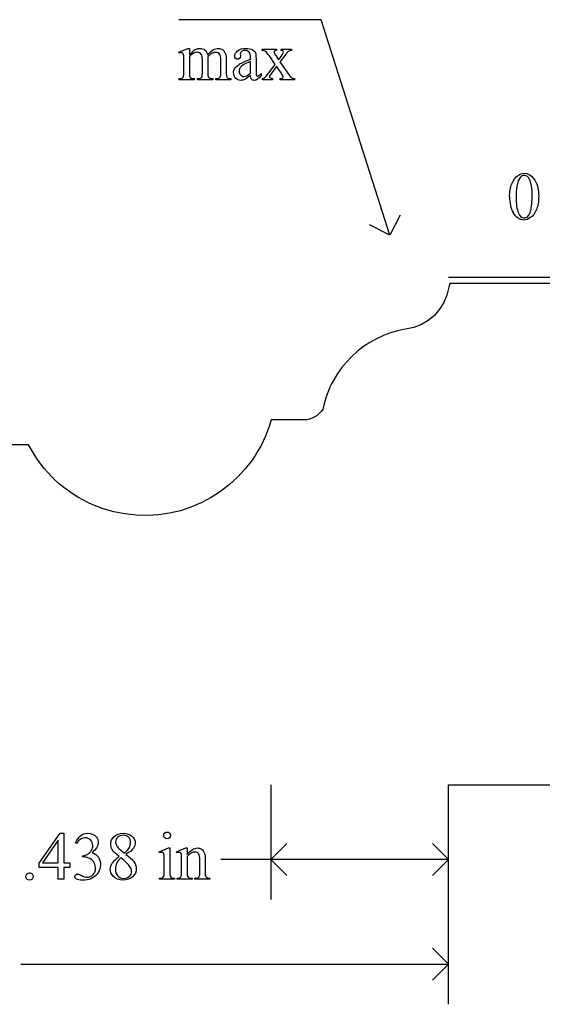
# Model space of a CAD drawing. Units: inches. Extents: x 0 to 9.53, y -2.2 to 4.88.
# Drawn here: x 2.66 to 3.95, y 2.46 to 4.88 of the extents above; entities that cross this region are included whole.
import ezdxf

# ---------------------------------------------------------------- set-up
doc = ezdxf.new("R2010")
doc.units = ezdxf.units.IN
doc.header["$MEASUREMENT"] = 0
doc.layers.add('MMCR001 v1_0', color=7, linetype='Continuous')

msp = doc.modelspace()

# ---------------------------------------------------------------- linework, layer by layer
at = {"layer": 'MMCR001 v1_0'}
for p, q in [((3.405, 4.885), (3.054, 4.885)), ((3.574, 4.354), (3.405, 4.885)), ((3.054, 4.8051), (3.0766, 4.8143)), ((3.0552, 4.8022), (3.054, 4.8051)), ((3.0766, 4.8143), (3.0801, 4.8143)), ((3.0801, 4.8143), (3.0801, 4.7983)), ((3.2598, 4.8121), (3.2952, 4.8121)), ((3.2598, 4.809), (3.2598, 4.8121)), ((3.2952, 4.8121), (3.2952, 4.809)), ((3.3061, 4.809), (3.3061, 4.8121)), ((3.3061, 4.8121), (3.3315, 4.8121)), ((3.3315, 4.8121), (3.3315, 4.809)), ((3.0666, 4.754), (3.0666, 4.7827)), ((3.0801, 4.7942), (3.0801, 4.754)), ((3.1122, 4.754), (3.1122, 4.7863)), ((3.1257, 4.7942), (3.1255, 4.7933)), ((3.1255, 4.7933), (3.1257, 4.7898)), ((3.1257, 4.7898), (3.1257, 4.754)), ((3.1575, 4.754), (3.1575, 4.7863)), ((3.1711, 4.7863), (3.1711, 4.754)), ((3.2057, 4.8001), (3.2058, 4.7954)), ((3.2309, 4.7868), (3.2309, 4.7897)), ((3.2309, 4.7532), (3.2309, 4.7818)), ((3.2444, 4.7886), (3.2444, 4.7631)), ((3.2918, 4.775), (3.2775, 4.7957)), ((3.2947, 4.7947), (3.3, 4.7862)), ((3.3, 4.7862), (3.3061, 4.7947)), ((3.3136, 4.7947), (3.3033, 4.781)), ((3.3033, 4.781), (3.322, 4.7541)), ((3.2761, 4.7541), (3.2918, 4.775)), ((3.2952, 4.7702), (3.2831, 4.7541)), ((3.3061, 4.7541), (3.2952, 4.7702)), ((3.0552, 4.737), (3.0552, 4.74)), ((3.0923, 4.737), (3.0552, 4.737)), ((3.0923, 4.74), (3.0923, 4.737)), ((3.1, 4.737), (3.1, 4.74)), ((3.1379, 4.737), (3.1, 4.737)), ((3.1379, 4.74), (3.1379, 4.737)), ((3.1454, 4.74), (3.1469, 4.74)), ((3.1454, 4.737), (3.1454, 4.74)), ((3.1824, 4.737), (3.1454, 4.737)), ((3.1824, 4.74), (3.1824, 4.737)), ((3.2573, 4.7524), (3.2573, 4.7478)), ((3.2604, 4.737), (3.2604, 4.74)), ((3.2849, 4.737), (3.2604, 4.737)), ((3.2849, 4.74), (3.2849, 4.737)), ((3.3041, 4.737), (3.3041, 4.74)), ((3.3395, 4.737), (3.3041, 4.737)), ((3.3395, 4.74), (3.3395, 4.737)), ((3.5997, 4.4037), (3.574, 4.354)), ((3.574, 4.354), (3.5243, 4.3797)), ((5.036, 4.25), (3.719, 4.25)), ((3.7196, 4.2262), (3.7148, 4.2066)), ((3.7222, 4.235), (3.7196, 4.2262)), ((4.506, 4.235), (3.7222, 4.235)), ((3.7148, 4.2066), (3.7072, 4.1882)), ((3.7072, 4.1882), (3.6968, 4.1714)), ((3.684, 4.1564), (3.669, 4.1437)), ((3.6968, 4.1714), (3.684, 4.1564)), ((3.6333, 4.1263), (3.613, 4.1223)), ((3.652, 4.1336), (3.6333, 4.1263)), ((3.669, 4.1437), (3.652, 4.1336)), ((3.5501, 4.103), (3.5417, 4.099)), ((3.5586, 4.1067), (3.5501, 4.103)), ((3.5672, 4.1101), (3.5586, 4.1067)), ((3.5761, 4.1132), (3.5672, 4.1101)), ((3.5851, 4.1159), (3.5761, 4.1132)), ((3.5942, 4.1183), (3.5851, 4.1159)), ((3.6035, 4.1205), (3.5942, 4.1183)), ((3.613, 4.1223), (3.6035, 4.1205)), ((3.5096, 4.0795), (3.4947, 4.0679)), ((3.5253, 4.0899), (3.5096, 4.0795)), ((3.5417, 4.099), (3.5253, 4.0899)), ((3.4806, 4.0553), (3.4675, 4.0416)), ((3.4947, 4.0679), (3.4806, 4.0553)), ((3.4554, 4.0271), (3.4446, 4.0118)), ((3.4675, 4.0416), (3.4554, 4.0271)), ((3.4446, 4.0118), (3.4351, 3.996)), ((3.4268, 3.9794), (3.4231, 3.9708)), ((3.4308, 3.9877), (3.4268, 3.9794)), ((3.4351, 3.996), (3.4308, 3.9877)), ((3.4198, 3.9621), (3.4167, 3.9532)), ((3.4231, 3.9708), (3.4198, 3.9621)), ((3.4115, 3.9349), (3.4094, 3.9255)), ((3.414, 3.9441), (3.4115, 3.9349)), ((3.4167, 3.9532), (3.414, 3.9441)), ((3.3894, 3.9061), (3.3832, 3.9031)), ((3.3952, 3.9099), (3.3894, 3.9061)), ((3.4005, 3.9144), (3.3952, 3.9099)), ((3.4052, 3.9196), (3.4005, 3.9144)), ((3.4094, 3.9255), (3.4052, 3.9196)), ((3.2776, 3.8853), (3.2729, 3.8721)), ((3.2819, 3.8989), (3.2776, 3.8853)), ((3.3626, 3.8989), (3.2819, 3.8989)), ((3.3698, 3.8995), (3.3626, 3.8989)), ((3.3766, 3.9009), (3.3698, 3.8995)), ((3.3832, 3.9031), (3.3766, 3.9009)), ((3.2677, 3.8592), (3.2621, 3.8467)), ((3.2729, 3.8721), (3.2677, 3.8592)), ((2.6838, 3.8372), (2.5863, 3.8372)), ((2.6907, 3.8248), (2.6838, 3.8372)), ((3.2559, 3.8345), (3.2493, 3.8226)), ((3.2621, 3.8467), (3.2559, 3.8345)), ((2.698, 3.8128), (2.6907, 3.8248)), ((2.7057, 3.8013), (2.698, 3.8128)), ((3.2422, 3.8111), (3.2346, 3.7999)), ((3.2493, 3.8226), (3.2422, 3.8111)), ((2.7139, 3.7901), (2.7057, 3.8013)), ((2.7224, 3.7794), (2.7139, 3.7901)), ((3.2346, 3.7999), (3.2178, 3.7782)), ((2.7313, 3.7692), (2.7224, 3.7794)), ((2.7406, 3.7593), (2.7313, 3.7692)), ((3.2178, 3.7782), (3.1991, 3.7581)), ((2.7503, 3.7499), (2.7406, 3.7593)), ((2.7604, 3.7409), (2.7503, 3.7499)), ((2.771, 3.7322), (2.7604, 3.7409)), ((3.1787, 3.7395), (3.1567, 3.7226)), ((3.1991, 3.7581), (3.1787, 3.7395)), ((2.782, 3.724), (2.771, 3.7322)), ((2.7934, 3.7161), (2.782, 3.724)), ((2.8052, 3.7088), (2.7934, 3.7161)), ((3.1567, 3.7226), (3.1335, 3.7076)), ((2.8172, 3.7019), (2.8052, 3.7088)), ((2.8296, 3.6956), (2.8172, 3.7019)), ((2.8421, 3.6899), (2.8296, 3.6956)), ((2.8678, 3.68), (2.8421, 3.6899)), ((3.1091, 3.6946), (3.0839, 3.6838)), ((3.1335, 3.7076), (3.1091, 3.6946)), ((2.8943, 3.6725), (2.8678, 3.68)), ((2.9213, 3.6672), (2.8943, 3.6725)), ((2.9487, 3.6642), (2.9213, 3.6672)), ((2.9762, 3.6634), (2.9487, 3.6642)), ((3.0038, 3.665), (2.9762, 3.6634)), ((3.031, 3.669), (3.0038, 3.665)), ((3.0579, 3.6752), (3.031, 3.669)), ((3.0839, 3.6838), (3.0579, 3.6752)), ((3.281, 3), (3.281, 2.717)), ((3.719, 2.459), (3.719, 3)), ((3.719, 3), (5.036, 3)), ((3.719, 2.717), (3.719, 3)), ((2.7098, 2.8068), (2.7613, 2.8804)), ((2.7568, 2.8631), (2.7178, 2.8079)), ((2.7568, 2.8079), (2.7568, 2.8631)), ((2.7613, 2.8804), (2.7704, 2.8804)), ((2.7704, 2.8804), (2.7704, 2.8079)), ((2.8023, 2.8556), (2.7996, 2.8569)), ((2.9066, 2.8428), (2.9201, 2.8317)), ((3.0058, 2.8351), (3.0284, 2.8442)), ((3.0284, 2.8442), (3.032, 2.8442)), ((3.032, 2.8442), (3.032, 2.7839)), ((3.0485, 2.8351), (3.0711, 2.8442)), ((3.0711, 2.8442), (3.0746, 2.8442)), ((3.0746, 2.8442), (3.0746, 2.8283)), ((3.281, 2.816), (3.3206, 2.8556)), ((3.719, 2.816), (3.6794, 2.8556)), ((2.8166, 2.8221), (2.8166, 2.8246)), ((2.8192, 2.8221), (2.8166, 2.8221)), ((3.0069, 2.8321), (3.0058, 2.8351)), ((3.0497, 2.8321), (3.0485, 2.8351)), ((3.0746, 2.8235), (3.0746, 2.7839)), ((3.1057, 2.7839), (3.1057, 2.8147)), ((3.1192, 2.816), (3.1192, 2.7839)), ((3.719, 2.816), (3.158, 2.816)), ((3.3206, 2.7764), (3.281, 2.816)), ((3.6794, 2.7764), (3.719, 2.816)), ((2.7098, 2.7963), (2.7098, 2.8068)), ((2.7568, 2.7963), (2.7098, 2.7963)), ((2.7178, 2.8079), (2.7568, 2.8079)), ((2.7568, 2.767), (2.7568, 2.7963)), ((2.7704, 2.8079), (2.7853, 2.8079)), ((2.7853, 2.7963), (2.7704, 2.7963)), ((2.7704, 2.7963), (2.7704, 2.767)), ((2.7853, 2.8079), (2.7853, 2.7963)), ((3.0184, 2.7839), (3.0184, 2.8129)), ((3.0611, 2.7839), (3.0611, 2.8118)), ((2.7704, 2.767), (2.7568, 2.767)), ((3.0069, 2.767), (3.0069, 2.7699)), ((3.0434, 2.767), (3.0069, 2.767)), ((3.0434, 2.7699), (3.0434, 2.767)), ((3.0497, 2.767), (3.0497, 2.7699)), ((3.0497, 2.7699), (3.0513, 2.7699)), ((3.0868, 2.767), (3.0497, 2.767)), ((3.0868, 2.7699), (3.0868, 2.767)), ((3.0935, 2.7699), (3.0951, 2.7699)), ((3.0935, 2.767), (3.0935, 2.7699)), ((3.1306, 2.767), (3.0935, 2.767)), ((3.1306, 2.7699), (3.1306, 2.767)), ((3.719, 2.558), (3.6794, 2.5976)), ((2.6645, 2.558), (3.719, 2.558)), ((3.6794, 2.5184), (3.719, 2.558))]:
    msp.add_line(p, q, dxfattribs=at)
for centre, major_axis, ratio, start_param, end_param in [((4.0032, 2.6227), (-0.9056, 2.1897), 0.108824, 6.28228, 6.317933), ((1.1636, 1.9928), (-2.105, -2.8137), 0.056996, 3.144204, 3.184207), ((4.9049, 0.8782), (1.6393, -3.9292), 0.017797, 3.056407, 3.11436), ((3.905, 4.4584), (0.6151, -0.3488), 0.058189, 3.039346, 3.120249), ((1.967, 3.8836), (1.3442, 0.9237), 0.042765, 0.011478, 0.062153), ((2.5303, 3.4326), (-0.533, -1.3702), 0.041656, 3.078062, 3.127598), ((-3.724, -8.2475), (-6.8309, -13.0494), 0.020558, 3.102339, 3.130466), ((2.2598, 3.0322), (-0.8831, -1.7709), 0.046095, 3.20239, 3.267298), ((18.4902, 7.7323), (15.2932, 2.9641), 0.010973, 3.072837, 3.11081), ((-6.8264, 8.2547), (9.8901, -3.5123), 0.013128, 6.246236, 6.271324), ((1.2118, 12.6697), (1.8526, -7.9264), 0.011506, 0.015302, 0.049191), ((5.7688, 5.4571), (2.6855, 0.715), 0.02054, 3.163041, 3.218587), ((3.5525, 7.6331), (-0.4254, -2.8894), 0.012136, 6.200934, 6.264426), ((4.8196, 5.4289), (1.6931, 0.6843), 0.053575, 3.143981, 3.186291), ((4.9541, 5.4294), (1.8259, 0.6866), 0.034216, 3.171628, 3.232336), ((2.4134, 5.8267), (0.7411, -1.0848), 0.06523, 0.000564, 0.05415), ((3.1253, 5.254), (0.0317, -0.5084), 0.011381, 0.037706, 0.180493), ((6.0993, 6.0736), (2.9256, 1.3308), 0.029555, 3.162829, 3.206474), ((4.1504, 5.8298), (-0.9006, -1.0837), 0.010815, 0.032353, 0.116677), ((2.0853, 6.7055), (1.1794, -1.9641), 0.067619, 6.254381, 6.289762), ((15.5669, -19.6168), (11.6658, -24.1174), 0.024304, 3.152032, 3.177444), ((83.88, 19.6318), (79.9913, 15.2197), 0.046871, 3.125376, 3.132675), ((103.3965, 76.5611), (99.5146, 72.1566), 0.021917, 3.125703, 3.139099), ((135.6747, 201.0916), (-131.7693, -196.7018), 0.011646, 6.265802, 6.275065), ((31.1052, 8.7793), (28.2183, 5.9838), 0.018653, 3.09951, 3.122059), ((-33.1882, 18.992), (36.1251, -16.2043), 0.010919, 0.017454, 0.043105), ((-0.2151, -4.1736), (-3.3149, -7.0064), 0.028267, 3.081918, 3.121968), ((-0.452, -15.1082), (-3.2888, -17.9241), 0.020431, 3.112759, 3.128478), ((1.5957, 3.6173), (1.2271, -0.8442), 0.012658, 6.177852, 6.248217), ((4.0372, 7.3946), (-1.0031, -4.6212), 0.014022, 6.218676, 6.26384), ((3.5494, 3.3942), (-0.5143, -0.6224), 0.091242, 6.237172, 6.299011), ((3.6079, 6.2143), (-0.5318, -3.4403), 0.011524, 6.208772, 6.266942), ((3.5208, 3.4264), (-0.4427, -0.655), 0.092659, 6.229308, 6.291624), ((3.0743, 3.2782), (0.0309, -0.5022), 0.011051, 0.033165, 0.177927), ((4.2583, 3.7052), (1.137, 0.9325), 0.066606, 3.123006, 3.167067)]:
    msp.add_ellipse(centre, major_axis=major_axis, ratio=ratio, start_param=start_param, end_param=end_param, dxfattribs=at)
for points in [[(3.0801, 4.7983), (3.0856, 4.8038), (3.0888, 4.8069), (3.0898, 4.8077)], [(3.1251, 4.7983), (3.1308, 4.8049), (3.1355, 4.8092), (3.1394, 4.8112)], [(3.162, 4.8112), (3.165, 4.8092), (3.1675, 4.8058), (3.1693, 4.8012)], [(3.2088, 4.8065), (3.2067, 4.8046), (3.2057, 4.8025), (3.2057, 4.8001)], [(3.2358, 4.8109), (3.239, 4.8092), (3.2414, 4.8066), (3.243, 4.803)], [(3.3246, 4.8068), (3.3219, 4.805), (3.3182, 4.8009), (3.3136, 4.7947)], [(3.3315, 4.809), (3.3289, 4.8089), (3.3265, 4.8081), (3.3246, 4.8068)], [(3.0666, 4.7827), (3.0666, 4.7909), (3.0664, 4.7962), (3.0659, 4.7986)], [(3.0906, 4.8023), (3.0861, 4.7999), (3.0826, 4.7972), (3.0801, 4.7942)], [(3.1575, 4.7863), (3.1575, 4.7924), (3.1568, 4.7967), (3.1553, 4.7992)], [(3.1693, 4.8012), (3.1705, 4.798), (3.1711, 4.793), (3.1711, 4.7863)], [(3.2309, 4.7818), (3.2227, 4.7785), (3.2173, 4.7762), (3.2149, 4.7748)], [(3.243, 4.803), (3.2439, 4.8006), (3.2444, 4.7958), (3.2444, 4.7886)], [(3.292, 4.7988), (3.2926, 4.7979), (3.2935, 4.7966), (3.2947, 4.7947)], [(3.1916, 4.7643), (3.1938, 4.768), (3.1977, 4.7715), (3.2033, 4.7748)], [(3.2149, 4.7748), (3.2106, 4.7724), (3.2075, 4.7699), (3.2057, 4.7672)], [(3.2444, 4.7631), (3.2444, 4.7559), (3.2446, 4.7515), (3.2448, 4.7499)], [(3.0624, 4.7411), (3.0638, 4.7418), (3.0648, 4.743), (3.0656, 4.7446)], [(3.1118, 4.7459), (3.112, 4.7468), (3.1122, 4.7495), (3.1122, 4.754)], [(3.1469, 4.74), (3.1501, 4.74), (3.1527, 4.7406), (3.1545, 4.7418)], [(3.1711, 4.754), (3.1711, 4.7493), (3.1714, 4.7461), (3.1722, 4.7443)], [(3.1722, 4.7443), (3.1727, 4.7431), (3.1737, 4.7421), (3.1752, 4.7412)], [(3.2309, 4.7478), (3.2232, 4.7419), (3.2184, 4.7384), (3.2164, 4.7375)], [(3.2334, 4.7383), (3.2318, 4.7402), (3.231, 4.7434), (3.2309, 4.7478)], [(3.2448, 4.7499), (3.2451, 4.7483), (3.2456, 4.7472), (3.2462, 4.7467)], [(3.2656, 4.742), (3.2676, 4.7436), (3.2711, 4.7476), (3.2761, 4.7541)], [(3.3041, 4.74), (3.3065, 4.74), (3.3085, 4.7405), (3.3098, 4.7416)], [(3.322, 4.7541), (3.3266, 4.7475), (3.3299, 4.7436), (3.3319, 4.7422)], [(3.3319, 4.7422), (3.3338, 4.7409), (3.3364, 4.7401), (3.3395, 4.74)], [(3.9212, 4.4852), (3.9193, 4.4915), (3.9167, 4.496), (3.9136, 4.4986)], [(3.9142, 4.4005), (3.9174, 4.4031), (3.9198, 4.4076), (3.9214, 4.4138)], [(3.0252, 2.8835), (3.0275, 2.8835), (3.0294, 2.8827), (3.031, 2.8811)], [(2.8296, 2.8292), (2.8339, 2.8318), (2.8371, 2.8349), (2.839, 2.8385)], [(2.9072, 2.8229), (2.8984, 2.8301), (2.8927, 2.8359), (2.8902, 2.8403)], [(2.9004, 2.851), (2.9019, 2.8481), (2.9039, 2.8454), (2.9066, 2.8428)], [(2.9201, 2.8317), (2.9266, 2.8376), (2.9308, 2.8423), (2.9325, 2.8457)], [(2.9423, 2.8438), (2.9394, 2.8394), (2.9333, 2.8344), (2.9239, 2.8285)], [(3.1103, 2.8412), (3.1133, 2.8391), (3.1156, 2.8357), (3.1174, 2.831)], [(2.8166, 2.8246), (2.8209, 2.8251), (2.8252, 2.8267), (2.8296, 2.8292)], [(2.8317, 2.8195), (2.8276, 2.8212), (2.8234, 2.8221), (2.8192, 2.8221)], [(2.8414, 2.8135), (2.839, 2.8157), (2.8358, 2.8177), (2.8317, 2.8195)], [(2.8403, 2.8328), (2.8472, 2.8301), (2.8523, 2.8263), (2.8558, 2.8213)], [(2.911, 2.8198), (2.9065, 2.816), (2.9032, 2.8118), (2.901, 2.8073)], [(2.9239, 2.8285), (2.9335, 2.8211), (2.9399, 2.8152), (2.943, 2.811)], [(3.0184, 2.8129), (3.0184, 2.821), (3.0181, 2.8263), (3.0176, 2.8287)], [(3.0611, 2.8118), (3.0611, 2.8208), (3.0609, 2.8263), (3.0605, 2.8283)], [(3.1174, 2.831), (3.1186, 2.8278), (3.1192, 2.8227), (3.1192, 2.816)], [(2.6798, 2.7802), (2.6815, 2.782), (2.6837, 2.7829), (2.6862, 2.7829)], [(2.8086, 2.7791), (2.8095, 2.7788), (2.8117, 2.7778), (2.8149, 2.7761)], [(3.0069, 2.7699), (3.0106, 2.7699), (3.013, 2.7703), (3.0143, 2.771)], [(3.036, 2.7711), (3.0374, 2.7703), (3.0398, 2.7699), (3.0434, 2.7699)], [(3.0513, 2.7699), (3.0551, 2.7699), (3.0577, 2.7709), (3.0591, 2.7728)], [(3.0591, 2.7728), (3.0604, 2.7748), (3.0611, 2.7785), (3.0611, 2.7839)], [(3.0787, 2.771), (3.08, 2.7703), (3.0827, 2.7699), (3.0868, 2.7699)], [(3.0951, 2.7699), (3.0986, 2.7699), (3.101, 2.7705), (3.1024, 2.7715)], [(3.1024, 2.7715), (3.1038, 2.7726), (3.1048, 2.7742), (3.1053, 2.7762)], [(3.1192, 2.7839), (3.1192, 2.7792), (3.1196, 2.776), (3.1203, 2.7743)], [(3.1232, 2.7711), (3.1246, 2.7703), (3.127, 2.7699), (3.1306, 2.7699)]]:
    msp.add_open_spline(points, degree=3, dxfattribs=at)
for points, knots in [([(3.1095, 4.7995), (3.1071, 4.8029), (3.1037, 4.8047), (3.0994, 4.8047), (3.0964, 4.8047), (3.0935, 4.8039), (3.0906, 4.8023)], [40, 40, 40, 40, 41, 41, 41, 42, 42, 42, 42]), ([(3.0978, 4.8126), (3.1006, 4.8137), (3.1034, 4.8143), (3.1062, 4.8143), (3.1109, 4.8143), (3.1149, 4.8129), (3.1217, 4.8075), (3.124, 4.8035), (3.1251, 4.7983)], [2, 2, 2, 2, 3, 3, 3, 4, 4, 5, 5, 5, 5]), ([(3.1553, 4.7992), (3.1531, 4.8027), (3.1497, 4.8045), (3.145, 4.8045), (3.1421, 4.8045), (3.1392, 4.8037), (3.1363, 4.8023)], [23, 23, 23, 23, 24, 24, 24, 25, 25, 25, 25]), ([(3.1394, 4.8112), (3.1433, 4.8133), (3.1472, 4.8143), (3.1513, 4.8143), (3.1553, 4.8143), (3.1589, 4.8133), (3.162, 4.8112)], [6, 6, 6, 6, 7, 7, 7, 8, 8, 8, 8]), ([(3.2058, 4.7954), (3.2058, 4.7928), (3.2052, 4.7909), (3.2026, 4.7882), (3.2009, 4.7875), (3.1989, 4.7875), (3.1968, 4.7875), (3.1952, 4.7882), (3.1926, 4.791), (3.192, 4.793), (3.192, 4.7954), (3.192, 4.8001), (3.1944, 4.8045), (3.204, 4.8123), (3.2108, 4.8143), (3.2194, 4.8143), (3.2261, 4.8143), (3.2316, 4.8132), (3.2358, 4.8109)], [13, 13, 13, 13, 14, 14, 15, 15, 15, 16, 16, 17, 17, 17, 18, 18, 19, 19, 19, 20, 20, 20, 20]), ([(3.2309, 4.7897), (3.2309, 4.7972), (3.2297, 4.8023), (3.225, 4.8079), (3.2215, 4.8093), (3.217, 4.8093), (3.2135, 4.8093), (3.2108, 4.8084), (3.2088, 4.8065)], [8, 8, 8, 8, 9, 9, 10, 10, 10, 11, 11, 11, 11]), ([(3.2904, 4.8079), (3.2895, 4.8071), (3.2891, 4.8061), (3.2891, 4.8049), (3.2891, 4.8036), (3.29, 4.8015), (3.292, 4.7988)], [1, 1, 1, 1, 2, 2, 2, 3, 3, 3, 3]), ([(3.3061, 4.7947), (3.3101, 4.8001), (3.312, 4.8035), (3.312, 4.8049), (3.312, 4.8061), (3.3116, 4.8071), (3.3106, 4.8079)], [6, 6, 6, 6, 7, 7, 7, 8, 8, 8, 8]), ([(3.0641, 4.8024), (3.0633, 4.803), (3.0621, 4.8034), (3.0607, 4.8034), (3.0592, 4.8034), (3.0574, 4.803), (3.0552, 4.8022)], [56, 56, 56, 56, 57, 57, 57, 58, 58, 58, 58]), ([(3.1942, 4.7408), (3.1908, 4.7443), (3.1891, 4.749), (3.1891, 4.7548), (3.1891, 4.7585), (3.1899, 4.7616), (3.1916, 4.7643)], [3, 3, 3, 3, 4, 4, 4, 5, 5, 5, 5]), ([(3.2057, 4.7672), (3.2038, 4.7646), (3.2029, 4.7618), (3.2029, 4.7586), (3.2029, 4.7547), (3.2041, 4.7514), (3.2064, 4.7489)], [2, 2, 2, 2, 3, 3, 3, 4, 4, 4, 4]), ([(3.0801, 4.754), (3.0801, 4.7491), (3.0805, 4.7459), (3.0818, 4.7429), (3.0829, 4.7418), (3.0842, 4.7411)], [44, 44, 44, 44, 45, 45, 46, 46, 46, 46]), ([(3.1, 4.74), (3.1041, 4.74), (3.107, 4.7405), (3.1101, 4.7424), (3.1112, 4.7439), (3.1118, 4.7459)], [35, 35, 35, 35, 36, 36, 37, 37, 37, 37]), ([(3.2164, 4.7375), (3.2135, 4.7361), (3.2103, 4.7355), (3.207, 4.7355), (3.2018, 4.7355), (3.1975, 4.7372), (3.1942, 4.7408)], [1, 1, 1, 1, 2, 2, 2, 3, 3, 3, 3]), ([(3.2064, 4.7489), (3.2088, 4.7463), (3.2115, 4.745), (3.2145, 4.745), (3.2187, 4.745), (3.2241, 4.7477), (3.2309, 4.7532)], [4, 4, 4, 4, 5, 5, 5, 6, 6, 6, 6]), ([(3.2573, 4.7478), (3.2512, 4.7396), (3.2453, 4.7355), (3.2398, 4.7355), (3.2371, 4.7355), (3.235, 4.7365), (3.2334, 4.7383)], [29, 29, 29, 29, 30, 30, 30, 31, 31, 31, 31]), ([(3.2462, 4.7467), (3.2468, 4.7461), (3.2475, 4.7459), (3.2484, 4.7459), (3.2492, 4.7459), (3.25, 4.7461), (3.2507, 4.7464)], [25, 25, 25, 25, 26, 26, 26, 27, 27, 27, 27]), ([(3.2831, 4.7541), (3.2794, 4.7492), (3.2775, 4.7462), (3.2775, 4.7453), (3.2775, 4.744), (3.2781, 4.7428), (3.2806, 4.7407), (3.2824, 4.7401), (3.2849, 4.74)], [26, 26, 26, 26, 27, 27, 27, 28, 28, 29, 29, 29, 29]), ([(3.3098, 4.7416), (3.3109, 4.7424), (3.3114, 4.7434), (3.3114, 4.7446), (3.3114, 4.7459), (3.3096, 4.7491), (3.3061, 4.7541)], [22, 22, 22, 22, 23, 23, 23, 24, 24, 24, 24]), ([(3.8694, 4.4482), (3.8694, 4.4609), (3.8713, 4.4718), (3.8789, 4.4901), (3.884, 4.4969), (3.8904, 4.5014)], [0, 0, 0, 0, 1, 1, 2, 2, 2, 2]), ([(3.8904, 4.5014), (3.8953, 4.5049), (3.9003, 4.5067), (3.9056, 4.5067), (3.9141, 4.5067), (3.9218, 4.5024), (3.9285, 4.4937)], [2, 2, 2, 2, 3, 3, 3, 4, 4, 4, 4]), ([(3.9136, 4.4986), (3.9114, 4.5004), (3.9087, 4.5013), (3.9055, 4.5013), (3.9018, 4.5013), (3.8985, 4.4996), (3.8956, 4.4963)], [7, 7, 7, 7, 8, 8, 8, 9, 9, 9, 9]), ([(3.9285, 4.4937), (3.937, 4.4829), (3.9412, 4.4683), (3.9412, 4.4499), (3.9412, 4.437), (3.9394, 4.4261), (3.9357, 4.4171)], [4, 4, 4, 4, 5, 5, 5, 6, 6, 6, 6]), ([(3.9214, 4.4138), (3.9239, 4.4232), (3.9252, 4.4364), (3.9252, 4.4535), (3.9252, 4.4662), (3.9239, 4.4768), (3.9212, 4.4852)], [4, 4, 4, 4, 5, 5, 5, 6, 6, 6, 6]), ([(3.9357, 4.4171), (3.932, 4.4081), (3.9272, 4.4015), (3.9157, 4.3934), (3.9101, 4.3913), (3.9048, 4.3913), (3.8942, 4.3913), (3.8854, 4.3976), (3.8783, 4.4101)], [6, 6, 6, 6, 7, 7, 8, 8, 8, 9, 9, 9, 9]), ([(3.8911, 4.4087), (3.8942, 4.4006), (3.8988, 4.3965), (3.905, 4.3965), (3.908, 4.3965), (3.911, 4.3978), (3.9142, 4.4005)], [1, 1, 1, 1, 2, 2, 2, 3, 3, 3, 3]), ([(2.7996, 2.8569), (2.8028, 2.8644), (2.8068, 2.8702), (2.8116, 2.8743), (2.8164, 2.8783), (2.8225, 2.8804), (2.8297, 2.8804), (2.8386, 2.8804), (2.8454, 2.8775), (2.8502, 2.8717)], [0, 0, 0, 0, 1, 1, 1, 2, 2, 2, 3, 3, 3, 3]), ([(2.8367, 2.864), (2.8332, 2.8675), (2.8288, 2.8692), (2.8235, 2.8692), (2.8151, 2.8692), (2.808, 2.8647), (2.8023, 2.8556)], [29, 29, 29, 29, 30, 30, 30, 31, 31, 31, 31]), ([(2.839, 2.8385), (2.841, 2.8421), (2.842, 2.8461), (2.842, 2.8504), (2.842, 2.856), (2.8402, 2.8606), (2.8367, 2.864)], [27, 27, 27, 27, 28, 28, 28, 29, 29, 29, 29]), ([(2.8502, 2.8717), (2.8538, 2.8674), (2.8556, 2.8628), (2.8556, 2.8578), (2.8556, 2.8498), (2.8505, 2.8414), (2.8403, 2.8328)], [3, 3, 3, 3, 4, 4, 4, 5, 5, 5, 5]), ([(2.8902, 2.8403), (2.8876, 2.8447), (2.8864, 2.8492), (2.8864, 2.8539), (2.8864, 2.8611), (2.8892, 2.8673), (2.9003, 2.8778), (2.9077, 2.8804), (2.9169, 2.8804), (2.9259, 2.8804), (2.9331, 2.8779), (2.9386, 2.8731)], [1, 1, 1, 1, 2, 2, 2, 3, 3, 4, 4, 4, 5, 5, 5, 5]), ([(2.9325, 2.8457), (2.9343, 2.8491), (2.9351, 2.853), (2.9351, 2.8573), (2.9351, 2.863), (2.9335, 2.8675), (2.9271, 2.874), (2.9227, 2.8756), (2.9115, 2.8756), (2.907, 2.874), (2.9, 2.8676), (2.8983, 2.8638), (2.8983, 2.8595), (2.8983, 2.8566), (2.899, 2.8538), (2.9004, 2.851)], [1, 1, 1, 1, 2, 2, 2, 3, 3, 4, 4, 5, 5, 6, 6, 6, 7, 7, 7, 7]), ([(2.9386, 2.8731), (2.944, 2.8682), (2.9468, 2.8627), (2.9468, 2.8565), (2.9468, 2.8523), (2.9453, 2.8481), (2.9423, 2.8438)], [5, 5, 5, 5, 6, 6, 6, 7, 7, 7, 7]), ([(3.0193, 2.8693), (3.0176, 2.871), (3.0168, 2.8729), (3.0168, 2.8775), (3.0176, 2.8795), (3.0192, 2.8811), (3.0209, 2.8827), (3.0228, 2.8835), (3.0252, 2.8835)], [5, 5, 5, 5, 6, 6, 7, 7, 7, 8, 8, 8, 8]), ([(3.031, 2.8693), (3.0294, 2.8677), (3.0275, 2.8669), (3.0252, 2.8669), (3.0229, 2.8669), (3.0209, 2.8677), (3.0193, 2.8693)], [3, 3, 3, 3, 4, 4, 4, 5, 5, 5, 5]), ([(3.031, 2.8811), (3.0327, 2.8795), (3.0335, 2.8775), (3.0335, 2.8729), (3.0327, 2.871), (3.031, 2.8693)], [1, 1, 1, 1, 2, 2, 3, 3, 3, 3]), ([(3.0746, 2.8283), (3.0834, 2.8389), (3.0918, 2.8442), (3.0998, 2.8442), (3.1038, 2.8442), (3.1074, 2.8432), (3.1103, 2.8412)], [0, 0, 0, 0, 1, 1, 1, 2, 2, 2, 2]), ([(2.8558, 2.8213), (2.8593, 2.8163), (2.8611, 2.8105), (2.8611, 2.8038), (2.8611, 2.7942), (2.858, 2.7858), (2.8519, 2.7788)], [6, 6, 6, 6, 7, 7, 7, 8, 8, 8, 8]), ([(3.0176, 2.8287), (3.0173, 2.8304), (3.0167, 2.8316), (3.015, 2.833), (3.0139, 2.8333), (3.0125, 2.8333), (3.011, 2.8333), (3.0091, 2.8329), (3.0069, 2.8321)], [11, 11, 11, 11, 12, 12, 13, 13, 13, 14, 14, 14, 14]), ([(3.0605, 2.8283), (3.0601, 2.8302), (3.0594, 2.8316), (3.0577, 2.833), (3.0566, 2.8333), (3.0552, 2.8333), (3.0536, 2.8333), (3.0518, 2.8329), (3.0497, 2.8321)], [31, 31, 31, 31, 32, 32, 33, 33, 33, 34, 34, 34, 34]), ([(3.103, 2.8295), (3.1012, 2.8326), (3.0982, 2.8342), (3.094, 2.8342), (3.0875, 2.8342), (3.081, 2.8306), (3.0746, 2.8235)], [17, 17, 17, 17, 18, 18, 18, 19, 19, 19, 19]), ([(2.8427, 2.7786), (2.8469, 2.7829), (2.8489, 2.788), (2.8489, 2.7939), (2.8489, 2.7982), (2.848, 2.8025), (2.8461, 2.8066)], [18, 18, 18, 18, 19, 19, 19, 20, 20, 20, 20]), ([(2.8922, 2.7749), (2.8875, 2.7802), (2.8852, 2.786), (2.8852, 2.7923), (2.8852, 2.7972), (2.8868, 2.8021), (2.8901, 2.8069)], [13, 13, 13, 13, 14, 14, 14, 15, 15, 15, 15]), ([(2.943, 2.811), (2.9472, 2.8054), (2.9492, 2.7995), (2.9492, 2.7934), (2.9492, 2.7855), (2.9463, 2.7789), (2.9343, 2.7678), (2.9265, 2.765), (2.9169, 2.765), (2.9063, 2.765), (2.8981, 2.7683), (2.8922, 2.7749)], [9, 9, 9, 9, 10, 10, 10, 11, 11, 12, 12, 12, 13, 13, 13, 13]), ([(2.901, 2.8073), (2.8988, 2.8028), (2.8977, 2.7979), (2.8977, 2.7927), (2.8977, 2.7857), (2.8996, 2.78), (2.9035, 2.7758)], [1, 1, 1, 1, 2, 2, 2, 3, 3, 3, 3]), ([(2.9035, 2.7758), (2.9073, 2.7715), (2.9122, 2.7694), (2.9182, 2.7694), (2.9241, 2.7694), (2.9288, 2.7711), (2.9359, 2.7778), (2.9377, 2.7818), (2.9377, 2.7866), (2.9377, 2.7905), (2.9366, 2.794), (2.9346, 2.7971)], [3, 3, 3, 3, 4, 4, 4, 5, 5, 6, 6, 6, 7, 7, 7, 7]), ([(2.6862, 2.7829), (2.6888, 2.7829), (2.6909, 2.782), (2.6944, 2.7784), (2.6953, 2.7763), (2.6953, 2.7713), (2.6944, 2.7691), (2.6926, 2.7673), (2.6909, 2.7656), (2.6887, 2.7647), (2.6837, 2.7647), (2.6815, 2.7656), (2.6798, 2.7673), (2.678, 2.7691), (2.6771, 2.7713), (2.6771, 2.7738), (2.6771, 2.7763), (2.678, 2.7785), (2.6798, 2.7802)], [0, 0, 0, 0, 1, 1, 2, 2, 3, 3, 3, 4, 4, 5, 5, 5, 6, 6, 6, 7, 7, 7, 7]), ([(2.8519, 2.7788), (2.8439, 2.7696), (2.8324, 2.765), (2.8172, 2.765), (2.8097, 2.765), (2.8046, 2.7659), (2.7992, 2.7696), (2.7979, 2.7716), (2.7979, 2.7738), (2.7979, 2.7754), (2.7985, 2.7768), (2.7998, 2.778)], [8, 8, 8, 8, 9, 9, 9, 10, 10, 11, 11, 11, 12, 12, 12, 12]), ([(2.7998, 2.778), (2.8011, 2.7792), (2.8026, 2.7798), (2.8044, 2.7798), (2.8058, 2.7798), (2.8072, 2.7795), (2.8086, 2.7791)], [12, 12, 12, 12, 13, 13, 13, 14, 14, 14, 14]), ([(2.8217, 2.773), (2.8238, 2.7724), (2.8259, 2.7721), (2.8282, 2.7721), (2.8338, 2.7721), (2.8386, 2.7743), (2.8427, 2.7786)], [16, 16, 16, 16, 17, 17, 17, 18, 18, 18, 18]), ([(3.0143, 2.771), (3.0155, 2.7717), (3.0165, 2.7729), (3.018, 2.7761), (3.0184, 2.7793), (3.0184, 2.7839)], [7, 7, 7, 7, 8, 8, 9, 9, 9, 9])]:
    msp.add_open_spline(points, degree=3, knots=knots, dxfattribs=at)

doc.saveas('drawing.dxf')
